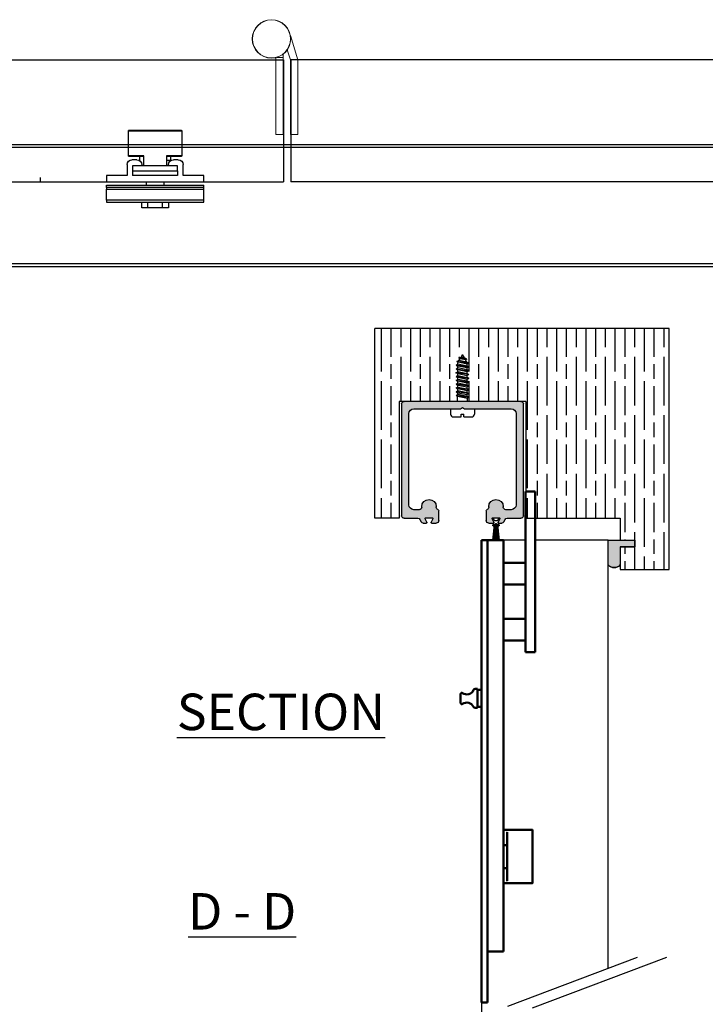
# Model space of a CAD drawing. Units: millimetres. Extents: x 8081 to 11977, y -2211 to 1229.
# Drawn here: x 9783 to 10064, y -266 to 139 of the extents above; entities that cross this region are included whole.
import ezdxf

# ---------------------------------------------------------------- set-up
doc = ezdxf.new("R2010")
doc.units = ezdxf.units.MM
for name, color, linetype in [('Door', 4, 'Continuous'), ('Gear', 7, 'Continuous'), ('Hatching', 32, 'Continuous'), ('Notes', 7, 'Continuous'), ('Track', 5, 'Continuous')]:
    doc.layers.add(name, color=color, linetype=linetype)
doc.layers.add('Visible Edges(ISO)', color=7, linetype='Continuous', lineweight=50)
doc.styles.add('Label Text (ISO)', font='tahoma.ttf')

# ---------------------------------------------------------------- blocks, each defined once
blk = doc.blocks.new('FB PLAN')
at = {"color": 40, "linetype": 'Continuous', "lineweight": 25}
for p, q in [((0, 8.4), (40, 8.4)), ((0, 7.6), (0, 8.4)), ((14.5, 10.8), (14.5, 8.4)), ((17, 10.8), (14.5, 10.8)), ((17, 10.8), (17, 8.4)), ((23, 10.8), (17, 10.8)), ((23, 10.8), (23, 8.4)), ((25.5, 10.8), (23, 10.8)), ((25.5, 8.4), (25.5, 10.8)), ((40, 8.4), (40, 7.6)), ((40, 7.6), (0, 7.6)), ((0, 7.6), (0, 3.1)), ((40, 7.6), (40, 3.1)), ((0, 3.1), (40, 3.1)), ((0, 2.42), (0, 3.1)), ((40, 2.42), (0, 2.42)), ((0, 2.42), (0, 1.4)), ((0, 1.4), (40, 1.4)), ((0, -2.5), (0, 0)), ((0, 0), (40, 0)), ((16.45, 1.4), (16.45, 0)), ((23.55, 0), (23.55, 1.4)), ((40, 3.1), (40, 2.42)), ((40, 2.42), (40, 1.4)), ((40, 0), (40, -2.5)), ((8.5, -2.5), (0, -2.5)), ((8.5, -7), (8.5, -2.5)), ((29.25, -2.5), (10.75, -2.5)), ((10.75, -4.5), (10.75, -2.5)), ((29.25, -4.5), (29.25, -2.5)), ((31.5, -2.5), (31.5, -7)), ((40, -2.5), (31.5, -2.5)), ((10.75, -6.5), (10.75, -4.5)), ((10.75, -4.5), (29.25, -4.5)), ((29.25, -6.5), (10.75, -6.5)), ((14.5, -7), (14.5, -7.02)), ((15.25, -10.51), (15.25, -6.5)), ((15.31, -6.5), (15.31, -10.6)), ((24.69, -10.6), (24.69, -6.5)), ((24.75, -6.5), (24.75, -10.51)), ((24.87, -6.5), (24.87, -8.7)), ((25.5, -7.02), (25.5, -7)), ((29.25, -4.5), (29.25, -6.5)), ((9, -10.6), (9, -20.9)), ((15.31, -10.6), (9, -10.6)), ((9.1, -10.5), (15.25, -10.5)), ((12.5, -9), (10.5, -9)), ((13.7, -8.6), (13.7, -10.5)), ((31, -10.6), (24.69, -10.6)), ((24.75, -10.5), (30.9, -10.5)), ((26.3, -8.7), (24.87, -8.7)), ((26.3, -10.5), (26.3, -8.7)), ((29.5, -9), (27.5, -9)), ((31, -20.9), (31, -10.6)), ((9, -20.9), (31, -20.9)), ((30.9, -21), (9.1, -21))]:
    blk.add_line(p, q, dxfattribs=at)
for centre, radius, start, end in [((10.5, -7), 2, 180, 270), ((12.5, -7), 2, 270, 359.4395), ((14, -7), 0.5, 0, 90), ((26, -7), 0.5, 90, 180), ((27.5, -7), 2, 180.5605, 270), ((29.5, -7), 2, 270, 0), ((9.1, -10.6), 0.1, 90, 180), ((30.9, -10.6), 0.1, 0, 90), ((9.1, -20.9), 0.1, 180, 270), ((30.9, -20.9), 0.1, 270, 0)]:
    blk.add_arc(centre, radius, start, end, dxfattribs=at)
for points, knots in [([(15.25, -10.51), (15.25, -10.52), (15.25, -10.53), (15.27, -10.56), (15.29, -10.59), (15.31, -10.6), (15.31, -10.6)], [0, 0, 0, 0, 0.264919, 0.607088, 0.98613, 1, 1, 1, 1]), ([(24.69, -10.6), (24.69, -10.6), (24.71, -10.59), (24.73, -10.56), (24.75, -10.53), (24.75, -10.52), (24.75, -10.51)], [0, 0, 0, 0, 0.01387, 0.392912, 0.735081, 1, 1, 1, 1])]:
    blk.add_open_spline(points, degree=3, knots=knots, dxfattribs=at)
blk = doc.blocks.new('250 Track End')
at = {"layer": 'Track'}
blk.add_hatch(color=256, dxfattribs=at).paths.add_polyline_path([(16.75, -41), (16.75, -40.8, 1), (10.75, -40.8), (10.75, -41, -0.317837), (10.08, -41.94, 0.317837), (9.75, -42.41), (9.75, -46.5, 0.414214), (10.75, -47.5), (12.6, -47.5, 0.561627), (12.87, -47.06), (12.18, -45.74, -0.561627), (12.45, -45.3), (15.05, -45.3, -0.561627), (15.32, -45.74), (14.63, -47.06, 0.561627), (14.9, -47.5), (16.11, -47.5, 0.280715), (17, -46.96), (17.47, -46.04, -0.280715), (18.36, -45.5), (24, -45.5, 0.414214), (25, -44.5), (25, 1.5, 0.414214), (24, 2.5), (-24, 2.5, 0.414214), (-25, 1.5), (-25, -44.5, 0.414214), (-24, -45.5), (-18.36, -45.5, -0.280715), (-17.47, -46.04), (-17, -46.96, 0.280715), (-16.11, -47.5), (-14.9, -47.5, 0.561627), (-14.63, -47.06), (-15.32, -45.74, -0.561627), (-15.05, -45.3), (-12.45, -45.3, -0.561627), (-12.18, -45.74), (-12.87, -47.06, 0.561627), (-12.6, -47.5), (-10.75, -47.5, 0.414214), (-9.75, -46.5), (-9.75, -42.41, 0.317837), (-10.08, -41.94, -0.317837), (-10.75, -41), (-10.75, -40.8, 1), (-16.75, -40.8), (-16.75, -41, -0.414214), (-17.75, -42), (-20, -42, -0.414214), (-22, -40), (-22, -2.5, -0.414214), (-20, -0.5), (-0.62, -0.5, 0.198912), (-0.41, -0.41), (0, 0), (0.41, -0.41, 0.198912), (0.62, -0.5), (20, -0.5, -0.414214), (22, -2.5), (22, -40, -0.414214), (20, -42), (17.75, -42, -0.414214)])
for p, q in [((-25, -44.5), (-25, 1.5)), ((-24, 2.5), (24, 2.5)), ((-0.41, -0.41), (0, 0)), ((0, 0), (0.41, -0.41)), ((25, 1.5), (25, -44.5)), ((-22, -2.5), (-22, -40)), ((-0.62, -0.5), (-20, -0.5)), ((20, -0.5), (0.62, -0.5)), ((22, -40), (22, -2.5)), ((-20, -42), (-17.75, -42)), ((-16.75, -41), (-16.75, -40.8)), ((-10.75, -40.8), (-10.75, -41)), ((-9.75, -42.41), (-9.75, -46.5)), ((9.75, -46.5), (9.75, -42.41)), ((10.75, -41), (10.75, -40.8)), ((16.75, -41), (16.75, -40.8)), ((17.75, -42), (20, -42)), ((-18.36, -45.5), (-24, -45.5)), ((-17, -46.96), (-17.47, -46.04)), ((-14.9, -47.5), (-16.11, -47.5)), ((-15.32, -45.74), (-14.63, -47.06)), ((-15.19, -54.5), (-14.47, -48.17)), ((-14.88, -46.58), (-15.08, -46.04)), ((-15.08, -48.36), (-14.75, -47.46)), ((-12.45, -45.3), (-15.05, -45.3)), ((-14.87, -54.5), (-14.28, -47.9)), ((-14.62, -45.86), (-14.46, -46.27)), ((-14.46, -48.13), (-14.62, -48.54)), ((-14.55, -54.5), (-14.12, -47.83)), ((-14.23, -54.5), (-13.97, -47.81)), ((-13.99, -46.6), (-13.51, -46.6)), ((-13.99, -47.8), (-13.51, -47.8)), ((-13.99, -47.81), (-13.51, -47.81)), ((-13.91, -54.5), (-13.82, -47.81)), ((-13.59, -54.5), (-13.68, -47.81)), ((-13.27, -54.5), (-13.53, -47.81)), ((-12.95, -54.5), (-13.38, -47.83)), ((-12.63, -54.5), (-13.22, -47.9)), ((-13.04, -46.27), (-12.88, -45.86)), ((-12.88, -48.54), (-13.04, -48.13)), ((-13.03, -48.17), (-12.31, -54.5)), ((-12.87, -47.06), (-12.18, -45.74)), ((-12.75, -47.46), (-12.42, -48.36)), ((-12.42, -46.04), (-12.62, -46.58)), ((-10.75, -47.5), (-12.6, -47.5)), ((12.6, -47.5), (10.75, -47.5)), ((12.18, -45.74), (12.87, -47.06)), ((15.05, -45.3), (12.45, -45.3)), ((14.63, -47.06), (15.32, -45.74)), ((16.11, -47.5), (14.9, -47.5)), ((17.47, -46.04), (17, -46.96)), ((24, -45.5), (18.36, -45.5)), ((-15.19, -54.5), (-12.31, -54.5))]:
    blk.add_line(p, q, dxfattribs=at)
for centre, radius, start, end in [((-24, 1.5), 1, 90, 180), ((24, 1.5), 1, 0, 90), ((-20, -2.5), 2, 90, 180), ((-0.62, -0.2), 0.3, 270, 315), ((0.62, -0.2), 0.3, 225, 270), ((20, -2.5), 2, 0, 90), ((-20, -40), 2, 180, 270), ((-13.75, -40.8), 3, 0, 180), ((13.75, -40.8), 3, 0, 180), ((20, -40), 2, 270, 0), ((-24, -44.5), 1, 180, 270), ((-17.75, -41), 1, 270, 0), ((-9.75, -41), 1, 180, 250.5288), ((-10.25, -42.41), 0.5, 0, 70.5288), ((10.25, -42.41), 0.5, 109.4712, 180), ((9.75, -41), 1, 289.4712, 0), ((17.75, -41), 1, 180, 270), ((24, -44.5), 1, 270, 0), ((-18.36, -46.5), 1, 27.279, 90), ((-16.11, -46.5), 1, 207.279, 270), ((-15.05, -45.6), 0.3, 90, 207.279), ((-14.85, -45.95), 0.25, 20.4804, 200.4804), ((-14.85, -48.45), 0.25, 159.5196, 339.5196), ((-14.9, -47.2), 0.3, 270, 27.279), ((-13.99, -48.3), 0.49, 90, 164.4335), ((-13.99, -46.1), 0.5, 200.4804, 270), ((-13.99, -48.3), 0.5, 90, 159.5196), ((-13.51, -46.1), 0.5, 270, 339.5196), ((-13.51, -48.3), 0.5, 20.4804, 90), ((-13.51, -48.3), 0.49, 15.5665, 90), ((-12.6, -47.2), 0.3, 152.721, 270), ((-12.65, -45.95), 0.25, 339.5196, 159.5196), ((-12.65, -48.45), 0.25, 200.4804, 20.4804), ((-12.45, -45.6), 0.3, 332.721, 90), ((-10.75, -46.5), 1, 270, 0), ((10.75, -46.5), 1, 180, 270), ((12.45, -45.6), 0.3, 90, 207.279), ((12.6, -47.2), 0.3, 270, 27.279), ((14.9, -47.2), 0.3, 152.721, 270), ((15.05, -45.6), 0.3, 332.721, 90), ((16.11, -46.5), 1, 270, 332.721), ((18.36, -46.5), 1, 90, 152.721)]:
    blk.add_arc(centre, radius, start, end, dxfattribs=at)

msp = doc.modelspace()

# ---------------------------------------------------------------- hatches: boundary and pattern name
at = {"layer": 'Gear'}
msp.add_hatch(color=256, dxfattribs=at).paths.add_polyline_path([(10029.48, -77.52), (10035.48, -77.52), (10035.48, -74.82), (10029.48, -74.82), (10024.48, -74.82), (10024.48, -84.98, 0.447634), (10029.48, -84.98)])
at = {"layer": 'Hatching'}
h = msp.add_hatch(dxfattribs=at)
h.set_pattern_fill('GOST_WOOD', color=256, scale=2, style=0)
h.set_pattern_definition([(90, (16803.422, -2251.521), (-12, -7e-16), [20, -4]), (90, (16799.422, -2255.521), (-12, -7e-16), [12, -3, 6, -3]), (90, (16795.422, -2261.521), (-12, -7e-16), [20, -4])])
h.paths.add_polyline_path([(10049.48, 12.18), (9928.67, 12.18), (9928.67, -65.82), (9938.67, -65.82), (9938.67, -17.82), (9962.58, -17.82), (9962.58, -15.72), (9962.06, -15.42), (9962.72, -15.04), (9962.72, -14.24), (9962.06, -13.85), (9962.72, -13.47), (9962.72, -12.67), (9962.06, -12.29), (9962.72, -11.91), (9962.72, -11.11), (9962.06, -10.73), (9962.72, -10.35), (9962.72, -9.54), (9962.06, -9.16), (9962.72, -8.78), (9962.72, -7.98), (9962.06, -7.6), (9962.72, -7.22), (9962.72, -6.42), (9962.06, -6.04), (9962.72, -5.65), (9962.72, -4.85), (9962.06, -4.47), (9962.72, -4.09), (9962.72, -3.29), (9962.06, -2.91), (9962.72, -2.53), (9962.72, -1.95), (9962.86, -1.71), (9962.29, -1.38), (9963.23, -1.07), (9963.69, -0.27), (9963.12, 0.06), (9964.07, 0.38), (9964.67, 1.42), (9965.47, 0.03), (9966.51, -0.45), (9965.94, -0.78), (9966.48, -1.72), (9967.27, -2.13), (9966.61, -2.51), (9966.61, -3.31), (9967.27, -3.69), (9966.61, -4.07), (9966.61, -4.87), (9967.27, -5.25), (9966.61, -5.63), (9966.61, -6.44), (9967.27, -6.82), (9966.61, -7.2), (9966.61, -8), (9967.27, -8.38), (9966.75, -8.68), (9966.61, -8.76), (9966.61, -9.56), (9967.27, -9.94), (9966.61, -10.33), (9966.61, -11.13), (9967.27, -11.51), (9966.61, -11.89), (9966.61, -12.69), (9967.27, -13.07), (9966.61, -13.45), (9966.61, -14.25), (9967.27, -14.64), (9966.61, -15.02), (9966.61, -15.82), (9967.27, -16.2), (9966.75, -16.5), (9966.75, -17.82), (9990.67, -17.82), (9990.67, -65.82), (10029.48, -65.82), (10029.48, -74.82), (10035.48, -74.82), (10035.48, -77.52), (10029.48, -77.52), (10029.48, -86.82), (10049.48, -86.82)])

# ---------------------------------------------------------------- linework, layer by layer
at = {"color": 212, "lineweight": 0}
for p, q in [((9897.01, 122.46), (9893.98, 132.53)), ((9892.7, 126.62), (9894.01, 122.46)), ((9888.01, 123.42), (9888.01, 107.81)), ((9888.36, 123.51), (9891.01, 123.51)), ((9891.01, 124.01), (9891.01, 124.66)), ((9891.01, 124.01), (9891.01, 123.51)), ((9891.01, 107.81), (9891.01, 123.51)), ((9894.01, 122.46), (9894.01, 107.81)), ((9897.01, 107.81), (9897.01, 122.46)), ((9888.01, 107.81), (9888.01, 91.81)), ((9891.01, 91.81), (9891.01, 107.81)), ((9894.01, 107.81), (9894.01, 91.81)), ((9897.01, 91.81), (9897.01, 107.81)), ((9891.01, 91.81), (9888.01, 91.81)), ((9897.01, 91.81), (9894.01, 91.81))]:
    msp.add_line(p, q, dxfattribs=at)
for radius in [7.9, 7.8]:
    msp.add_circle((9886.21, 131.11), radius, dxfattribs=at)
msp.add_arc((9891.51, 124.66), 0.5, 154.4838, 180, dxfattribs=at)
at = {"layer": 'Door'}
for p, q in [((9641.15, 122.46), (9891.15, 122.46)), ((9891.15, 122.46), (9891.15, 72.46)), ((9894.15, 122.46), (9894.15, 72.46)), ((10144.15, 122.46), (9894.15, 122.46)), ((9791.15, 74.11), (9791.15, 72.46)), ((9680.74, 72.46), (9891.15, 72.46)), ((9791.15, 72.46), (9791.42, 72.46)), ((10090.06, 72.46), (9894.15, 72.46)), ((9990.48, -74.82), (9981.48, -74.82)), ((10024.48, -74.82), (9994.48, -74.82)), ((10024.48, -250.74), (10024.48, -74.82)), ((9983.27, -266.25), (10036.6, -246.17)), ((9993.46, -266.92), (10048.58, -246.17)), ((9972.48, -264.82), (9972.48, -286.43))]:
    msp.add_line(p, q, dxfattribs=at)
at = {"layer": 'Gear'}
for p, q in [((9963.12, 0.06), (9964.07, 0.38)), ((9966.51, -0.45), (9963.12, 0.06)), ((9963.12, 0.06), (9963.69, -0.27)), ((9964.07, 0.38), (9964.67, 1.42)), ((9965.47, 0.03), (9964.07, 0.38)), ((9965.47, 0.03), (9964.67, 1.42)), ((9966.51, -0.45), (9965.47, 0.03)), ((9962.06, -2.91), (9962.72, -2.53)), ((9967.27, -3.69), (9962.06, -2.91)), ((9962.06, -2.91), (9962.72, -3.29)), ((9962.06, -2.91), (9967.27, -3.69)), ((9962.29, -1.38), (9963.23, -1.07)), ((9962.29, -1.38), (9962.86, -1.71)), ((9967.27, -2.13), (9962.29, -1.38)), ((9962.29, -1.38), (9967.27, -2.13)), ((9962.72, -1.95), (9962.86, -1.71)), ((9962.72, -2.53), (9962.72, -1.95)), ((9966.61, -3.31), (9962.72, -2.53)), ((9966.61, -4.07), (9962.72, -3.29)), ((9962.72, -4.09), (9962.72, -3.29)), ((9966.61, -2.51), (9962.86, -1.71)), ((9963.23, -1.07), (9963.69, -0.27)), ((9966.48, -1.72), (9963.23, -1.07)), ((9965.94, -0.78), (9963.69, -0.27)), ((9966.51, -0.45), (9965.94, -0.78)), ((9966.48, -1.72), (9965.94, -0.78)), ((9967.27, -2.13), (9966.48, -1.72)), ((9967.27, -2.13), (9966.61, -2.51)), ((9966.61, -3.31), (9966.61, -2.51)), ((9967.27, -3.69), (9966.61, -3.31)), ((9967.27, -3.69), (9966.61, -4.07)), ((9962.06, -4.47), (9962.72, -4.09)), ((9962.06, -4.47), (9967.27, -5.25)), ((9962.06, -4.47), (9962.72, -4.85)), ((9962.06, -6.04), (9962.72, -5.65)), ((9967.27, -6.82), (9962.06, -6.04)), ((9962.06, -6.04), (9962.72, -6.42)), ((9962.06, -7.6), (9962.72, -7.22)), ((9967.27, -8.38), (9962.06, -7.6)), ((9967.27, -8.38), (9962.06, -7.6)), ((9962.06, -7.6), (9962.72, -7.98)), ((9966.61, -4.87), (9962.72, -4.09)), ((9966.61, -5.63), (9962.72, -4.85)), ((9962.72, -5.65), (9962.72, -4.85)), ((9966.61, -6.44), (9962.72, -5.65)), ((9962.72, -6.42), (9966.61, -7.2)), ((9962.72, -7.22), (9962.72, -6.42)), ((9962.72, -7.22), (9966.61, -8)), ((9966.61, -8.76), (9962.72, -7.98)), ((9962.72, -8.78), (9962.72, -7.98)), ((9966.61, -4.87), (9966.61, -4.07)), ((9967.27, -5.25), (9966.61, -4.87)), ((9967.27, -5.25), (9966.61, -5.63)), ((9966.61, -6.44), (9966.61, -5.63)), ((9967.27, -6.82), (9966.61, -6.44)), ((9967.27, -6.82), (9966.61, -7.2)), ((9966.61, -8), (9966.61, -7.2)), ((9967.27, -8.38), (9966.61, -8)), ((9962.06, -9.16), (9962.72, -8.78)), ((9962.06, -9.16), (9967.27, -9.94)), ((9962.06, -9.16), (9962.72, -9.54)), ((9962.06, -10.73), (9962.72, -10.35)), ((9967.27, -11.51), (9962.06, -10.73)), ((9962.06, -10.73), (9962.72, -11.11)), ((9962.06, -12.29), (9962.72, -11.91)), ((9966.61, -9.56), (9962.72, -8.78)), ((9966.61, -10.33), (9962.72, -9.54)), ((9962.72, -10.35), (9962.72, -9.54)), ((9966.61, -11.13), (9962.72, -10.35)), ((9962.72, -11.11), (9966.61, -11.89)), ((9962.72, -11.91), (9962.72, -11.11)), ((9962.72, -11.91), (9966.61, -12.69)), ((9967.27, -8.38), (9966.61, -8.76)), ((9966.61, -9.56), (9966.61, -8.76)), ((9967.27, -9.94), (9966.61, -9.56)), ((9967.27, -9.94), (9966.61, -10.33)), ((9966.61, -11.13), (9966.61, -10.33)), ((9967.27, -11.51), (9966.61, -11.13)), ((9967.27, -11.51), (9966.61, -11.89)), ((9966.61, -12.69), (9966.61, -11.89)), ((9967.27, -8.38), (9966.75, -8.68)), ((9967.27, -13.07), (9962.06, -12.29)), ((9962.06, -12.29), (9962.72, -12.67)), ((9962.06, -13.85), (9962.72, -13.47)), ((9967.27, -14.64), (9962.06, -13.85)), ((9962.06, -13.85), (9962.72, -14.24)), ((9962.06, -15.42), (9962.72, -15.04)), ((9967.27, -16.2), (9962.06, -15.42)), ((9962.06, -15.42), (9962.58, -15.72)), ((9962.58, -15.72), (9966.75, -16.5)), ((9962.58, -17.82), (9962.58, -15.72)), ((9966.61, -13.45), (9962.72, -12.67)), ((9962.72, -13.47), (9962.72, -12.67)), ((9966.61, -14.25), (9962.72, -13.47)), ((9962.72, -14.24), (9966.61, -15.02)), ((9962.72, -15.04), (9962.72, -14.24)), ((9966.61, -15.82), (9962.72, -15.04)), ((9967.27, -13.07), (9966.61, -12.69)), ((9967.27, -13.07), (9966.61, -13.45)), ((9966.61, -14.25), (9966.61, -13.45)), ((9967.27, -14.64), (9966.61, -14.25)), ((9967.27, -14.64), (9966.61, -15.02)), ((9966.61, -15.82), (9966.61, -15.02)), ((9967.27, -16.2), (9966.61, -15.82)), ((9967.27, -16.2), (9966.75, -16.5)), ((9966.75, -17.82), (9966.75, -16.5)), ((9959.76, -20.82), (9959.76, -23.05)), ((9960.92, -24.21), (9964.09, -24.21)), ((9964.09, -23.05), (9965.25, -23.05)), ((9964.09, -24.21), (9964.09, -23.05)), ((9965.25, -24.21), (9965.25, -23.05)), ((9965.25, -24.21), (9968.42, -24.21)), ((9969.57, -20.82), (9969.57, -23.05))]:
    msp.add_line(p, q, dxfattribs=at)
msp.add_lwpolyline([(10024.48, -74.82), (10029.48, -74.82), (10035.48, -74.82), (10035.48, -77.52), (10029.48, -77.52), (10029.48, -84.98, -0.447634), (10024.48, -84.98), (10024.48, -74.82)], format="xyb", close=True, dxfattribs=at)
for centre, radius, start, end in [((9960.92, -23.05), 1.16, 180, 270), ((9968.42, -23.05), 1.16, 270, 0), ((10026.98, -82.75), 3.35, 221.7701, 318.2299)]:
    msp.add_arc(centre, radius, start, end, dxfattribs=at)
at = {"layer": 'Gear', "color": 0, "linetype": 'ByBlock'}
msp.add_point((9962.06, -6.04), dxfattribs=at)
at = {"layer": 'Hatching', "color": 32}
for p, q in [((9928.67, -65.82), (9928.67, 12.18)), ((10049.48, 12.18), (9928.67, 12.18)), ((9928.67, -65.82), (9928.67, 12.18)), ((10049.48, -86.82), (10049.48, 12.18)), ((9938.67, -17.82), (9938.67, -65.82)), ((9990.67, -17.82), (9938.67, -17.82)), ((9990.67, -17.82), (9990.67, -65.82)), ((9938.67, -65.82), (9928.67, -65.82)), ((9990.67, -65.82), (10029.48, -65.82)), ((10029.48, -65.82), (10029.48, -74.82)), ((10029.48, -74.82), (10035.48, -74.82)), ((10035.48, -77.52), (10035.48, -74.82)), ((10029.48, -77.52), (10029.48, -86.82)), ((10029.48, -77.52), (10035.48, -77.52)), ((10029.48, -86.82), (10049.48, -86.82))]:
    msp.add_line(p, q, dxfattribs=at)
at = {"layer": 'Track'}
for p, q in [((10143.95, 87.66), (8629.55, 87.66)), ((8629.55, 86.66), (10143.95, 86.66)), ((10143.95, 38.66), (8629.55, 38.66)), ((8629.55, 37.66), (10143.95, 37.66))]:
    msp.add_line(p, q, dxfattribs=at)
at = {"layer": 'Visible Edges(ISO)', "color": 40}
for p, q in [((9990.48, -54.83), (9990.48, -111.6)), ((9994.48, -54.83), (9990.48, -54.83)), ((9994.48, -54.83), (9994.48, -111.6)), ((9972.48, -103.82), (9972.48, -74.82)), ((9972.48, -74.82), (9974.98, -74.82)), ((9974.98, -244.82), (9974.98, -74.82)), ((9974.98, -74.82), (9979.48, -74.82)), ((9981.48, -74.82), (9979.48, -74.82)), ((9981.48, -101.64), (9981.48, -74.82)), ((9990.48, -84.1), (9981.48, -84.1)), ((9990.48, -93.1), (9981.48, -93.1)), ((9972.48, -239.82), (9972.48, -103.82)), ((9981.48, -241.57), (9981.48, -101.64)), ((9990.48, -107.1), (9981.48, -107.1)), ((9990.48, -111.6), (9990.48, -120.83)), ((9994.48, -120.83), (9994.48, -111.6)), ((9990.48, -116.1), (9981.48, -116.1)), ((9994.48, -120.83), (9990.48, -120.83)), ((9970.88, -135.89), (9969.92, -135.89)), ((9970.88, -135.89), (9970.88, -143.76)), ((9972.48, -136.27), (9970.88, -136.27)), ((9963.88, -138.04), (9963.88, -141.74)), ((9970.88, -143.76), (9969.86, -143.76)), ((9972.48, -143.37), (9970.88, -143.37)), ((9993.38, -193.82), (9981.48, -193.82)), ((9993.48, -215.72), (9993.48, -193.92)), ((9982.98, -195.01), (9982.98, -214.63)), ((9981.48, -200.1), (9982.98, -200.1)), ((9981.48, -209.55), (9982.98, -209.55)), ((9993.38, -215.82), (9981.48, -215.82)), ((9972.48, -244.82), (9972.48, -239.82)), ((9981.48, -243.82), (9981.48, -241.57)), ((9972.48, -264.82), (9972.48, -244.82)), ((9979.48, -243.82), (9974.98, -243.82)), ((9974.98, -244.82), (9974.98, -264.82)), ((9979.48, -243.82), (9981.48, -243.82)), ((9972.48, -264.82), (9974.98, -264.82))]:
    msp.add_line(p, q, dxfattribs=at)
for centre, radius, start, end in [((9964.38, -138.04), 0.5, 53.7416, 180), ((9966.45, -135.22), 3, 233.7416, 337.7489), ((9969.92, -136.64), 0.75, 90, 157.7489), ((9966.45, -144.56), 3, 24.4144, 126.2584), ((9964.38, -141.74), 0.5, 180, 306.2584), ((9969.86, -143.01), 0.75, 204.4144, 270), ((9993.38, -193.92), 0.1, 0, 90), ((9993.38, -215.72), 0.1, 270, 0)]:
    msp.add_arc(centre, radius, start, end, dxfattribs=at)
for points, knots in [([(9982.99, -194.96), (9982.99, -194.97), (9982.98, -194.97), (9982.98, -194.98), (9982.98, -195), (9982.98, -195.01)], [0.010990994, 0.010990994, 0.010990994, 0.010990994, 0.011384701, 0.011384701, 0.015634766, 0.015634766, 0.015634766, 0.015634766]), ([(9983.08, -194.87), (9983.08, -194.87), (9983.08, -194.87), (9983.06, -194.88), (9983.05, -194.89), (9983.03, -194.9), (9983.03, -194.91), (9983.01, -194.93), (9983, -194.94), (9982.99, -194.96), (9982.99, -194.96), (9982.99, -194.96)], [-0.00020045, -0.00020045, -0.00020045, -0.00020045, 0, 0, 0.00433579, 0.00433579, 0.00847118, 0.00847118, 0.01283614, 0.01283614, 0.01436282, 0.01436282, 0.01436282, 0.01436282]), ([(9982.98, -214.63), (9982.98, -214.65), (9982.98, -214.66), (9982.98, -214.68), (9982.99, -214.68), (9982.99, -214.68)], [0.046935579, 0.046935579, 0.046935579, 0.046935579, 0.051185645, 0.051185645, 0.051579352, 0.051579352, 0.051579352, 0.051579352]), ([(9982.99, -214.68), (9982.99, -214.69), (9982.99, -214.69), (9983, -214.71), (9983.01, -214.72), (9983.03, -214.74), (9983.03, -214.75), (9983.05, -214.76), (9983.06, -214.77), (9983.08, -214.77), (9983.08, -214.77), (9983.08, -214.77)], [0.02713363, 0.02713363, 0.02713363, 0.02713363, 0.02900595, 0.02900595, 0.03435911, 0.03435911, 0.03943074, 0.03943074, 0.04474814, 0.04474814, 0.04499397, 0.04499397, 0.04499397, 0.04499397])]:
    msp.add_open_spline(points, degree=3, knots=knots, dxfattribs=at)

# ---------------------------------------------------------------- block references
at = {"color": 32, "xscale": -1, "rotation": 180}
msp.add_blockref('FB PLAN', (9818.43, 72.46), dxfattribs=at)
at = {"xscale": -1, "rotation": 1.217133953623772e-05}
msp.add_blockref('250 Track End', (9964.67, -20.32), dxfattribs=at)

# ---------------------------------------------------------------- texts
at = {"layer": 'Notes', "insert": (9847.37, -234.83), "char_height": 15, "attachment_point": 7, "line_spacing_factor": 3.276922, "style": 'Label Text (ISO)'}
msp.add_mtext('\\pxsm1;{\\LSECTION\\P D - D}', dxfattribs=at)

doc.saveas('drawing.dxf')
